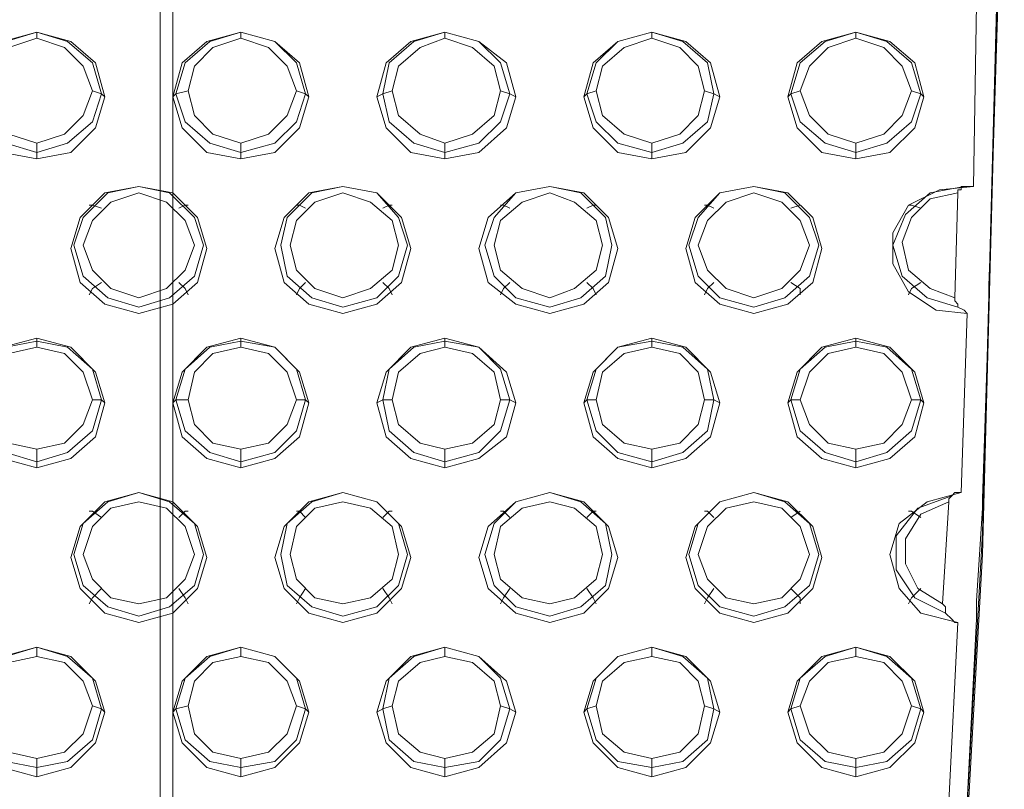
# Model space of a CAD drawing. Units: millimetres. Extents: x -1799 to 1762, y -3568 to 3422.
# Drawn here: x -2 to 141, y 813 to 925 of the extents above; entities that cross this region are included whole.
import ezdxf

# ---------------------------------------------------------------- set-up
doc = ezdxf.new("R2010")
doc.units = ezdxf.units.MM

# ---------------------------------------------------------------- blocks, each defined once
blk = doc.blocks.new('WMF0')
at = {"color": 253, "lineweight": 0}
for points in [[(4692.49, -4188.46), (4713.79, -4078.63), (4732.16, -3968.38), (4747.61, -3857.3), (4759.72, -3746.64), (4768.91, -3635.14), (4775.17, -3523.65), (4778.1, -3412.15), (4778.1, -3300.65), (4774.76, -3188.74), (4768.91, -3077.24), (4759.72, -2966.16), (4747.61, -2855.08), (4732.16, -2744.42), (4713.79, -2634.18), (4692.49, -2524.35)], [(4692.49, -4190.96), (4713.79, -4081.55), (4732.16, -3970.89), (4747.61, -3860.23), (4759.72, -3749.15), (4768.91, -3638.07), (4775.17, -3526.57), (4778.1, -3415.07), (4778.1, -3303.16), (4775.17, -3191.66), (4768.91, -3080.16), (4759.72, -2969.08), (4747.61, -2858), (4732.16, -2747.34), (4713.79, -2637.1), (4692.49, -2527.27)], [(4777.26, -3450.99), (4776.43, -3478.13)], [(4776.43, -3478.13), (4777.26, -3450.99)], [(4773.92, -3476.88), (4774.34, -3452.24)], [(4647.39, -3456.83), (4647.39, -3456)], [(4674.95, -3456.83), (4674.95, -3456)], [(4702.51, -3456.83), (4702.51, -3456)], [(4730.49, -3456.83), (4730.49, -3456)], [(4758.05, -3456.83), (4758.05, -3456)], [(4654.91, -3463.93), (4656.16, -3464.35), (4656.58, -3464.77)], [(4667.85, -3463.93), (4666.18, -3464.35), (4665.76, -3464.77)], [(4682.47, -3463.93), (4683.72, -3464.35), (4684.14, -3464.77)], [(4695.41, -3463.93), (4694.16, -3464.35), (4693.32, -3464.77)], [(4710.03, -3463.93), (4711.28, -3464.35), (4712.12, -3464.77)], [(4722.97, -3463.93), (4721.72, -3464.35), (4721.3, -3464.77)], [(4737.59, -3463.93), (4738.84, -3464.35), (4739.68, -3464.77)], [(4750.54, -3463.93), (4749.28, -3464.35), (4748.86, -3464.77)], [(4765.57, -3463.93), (4766.82, -3464.35), (4767.24, -3464.77)], [(4647.39, -3471.03), (4647.39, -3472.28), (4647.39, -3473.12)], [(4674.95, -3471.03), (4674.95, -3472.28), (4674.95, -3473.12)], [(4702.51, -3471.03), (4702.51, -3472.28), (4702.51, -3473.12)], [(4730.49, -3471.03), (4730.49, -3472.28), (4730.49, -3473.12)], [(4758.05, -3471.03), (4758.05, -3472.28), (4758.05, -3473.12)], [(4773.09, -3494), (4768.91, -3493.58), (4765.15, -3491.08), (4763.06, -3487.32), (4763.06, -3483.14), (4765.15, -3479.38), (4769.33, -3477.29), (4773.92, -3476.88)], [(4771.83, -3493.16), (4767.66, -3491.91), (4764.32, -3488.99), (4763.06, -3484.81), (4764.73, -3480.64), (4768.07, -3477.71), (4772.67, -3476.88)], [(4771.41, -3491.91), (4768.07, -3490.66), (4765.15, -3488.15), (4764.32, -3484.39), (4765.57, -3481.05), (4768.07, -3478.55), (4771.83, -3477.71)], [(4771.41, -3491.91), (4771.83, -3477.71)], [(4771.83, -3477.71), (4771.83, -3477.29), (4772.25, -3477.29), (4772.25, -3476.88), (4772.67, -3476.88), (4773.09, -3476.88), (4773.92, -3476.88)], [(4776.43, -3478.13), (4776.43, -3477.71), (4776.43, -3478.13), (4776.43, -3478.97), (4776.43, -3479.38)], [(4776.43, -3479.38), (4776.43, -3478.97), (4776.43, -3478.13), (4776.43, -3477.71), (4776.43, -3478.13)], [(4656.16, -3479.8), (4654.91, -3479.38), (4654.49, -3479.38)], [(4666.6, -3479.8), (4667.43, -3479.38), (4667.85, -3479.38)], [(4683.72, -3479.8), (4682.89, -3479.38), (4682.47, -3479.38)], [(4694.16, -3479.8), (4695, -3479.38), (4695.41, -3479.38)], [(4711.28, -3479.8), (4710.45, -3479.38), (4710.03, -3479.38)], [(4721.72, -3479.8), (4722.56, -3479.38), (4722.97, -3479.38)], [(4738.84, -3479.8), (4738.01, -3479.38), (4737.59, -3479.38)], [(4749.28, -3479.8), (4750.54, -3479.38)], [(4766.82, -3479.8), (4765.57, -3479.38), (4765.15, -3479.38)], [(4776.43, -3479.38), (4776.01, -3490.24)], [(4776.01, -3490.24), (4776.43, -3479.38)], [(4656.16, -3489.82), (4654.91, -3490.66), (4654.49, -3491.49)], [(4666.6, -3489.82), (4667.43, -3490.66), (4667.85, -3491.49)], [(4683.72, -3489.82), (4682.89, -3490.66), (4682.47, -3491.49)], [(4694.16, -3489.82), (4695, -3490.66), (4695.41, -3491.49)], [(4711.28, -3489.82), (4710.45, -3490.66), (4710.03, -3491.49)], [(4721.72, -3489.82), (4722.56, -3490.66), (4722.97, -3491.49)], [(4738.84, -3489.82), (4738.01, -3490.66), (4737.59, -3491.49)], [(4749.28, -3489.82), (4750.54, -3490.66), (4750.54, -3491.49)], [(4766.82, -3489.82), (4765.57, -3490.66), (4765.15, -3491.49)], [(4776.01, -3490.24), (4776.01, -3490.66), (4776.01, -3491.49), (4776.01, -3492.33), (4776.01, -3492.75), (4776.01, -3493.16)], [(4776.01, -3493.16), (4776.01, -3492.75), (4776.01, -3492.33), (4776.01, -3491.49), (4776.01, -3490.66), (4776.01, -3490.24)], [(4776.01, -3490.66), (4776.01, -3491.08)], [(4773.09, -3494), (4772.67, -3493.58), (4771.83, -3493.16), (4771.83, -3492.75), (4771.41, -3492.33), (4771.41, -3491.91)], [(4776.01, -3493.16), (4775.17, -3519.05)], [(4775.17, -3519.05), (4776.01, -3493.16)], [(4772.25, -3518.22), (4773.09, -3494)], [(4647.39, -3498.59), (4647.39, -3497.76), (4647.39, -3497.34)], [(4674.95, -3498.59), (4674.95, -3497.76), (4674.95, -3497.34)], [(4702.51, -3498.59), (4702.51, -3497.76), (4702.51, -3497.34)], [(4730.49, -3498.59), (4730.49, -3497.76), (4730.49, -3497.34)], [(4758.05, -3498.59), (4758.05, -3497.76), (4758.05, -3497.34)], [(4654.91, -3505.69), (4656.16, -3505.69), (4656.58, -3506.11)], [(4667.85, -3505.69), (4666.18, -3505.69), (4665.76, -3506.11)], [(4682.47, -3505.69), (4683.72, -3505.69), (4684.14, -3506.11)], [(4695.41, -3505.69), (4694.16, -3505.69), (4693.32, -3506.11)], [(4710.03, -3505.69), (4711.28, -3505.69), (4712.12, -3506.11)], [(4722.97, -3505.69), (4721.72, -3505.69), (4721.3, -3506.11)], [(4737.59, -3505.69), (4738.84, -3505.69), (4739.68, -3506.11)], [(4750.54, -3505.69), (4749.28, -3505.69), (4748.86, -3506.11)], [(4765.57, -3505.69), (4766.82, -3505.69), (4767.24, -3506.11)], [(4647.39, -3512.37), (4647.39, -3514.04), (4647.39, -3514.88)], [(4674.95, -3512.37), (4674.95, -3514.04), (4674.95, -3514.88)], [(4702.51, -3512.37), (4702.51, -3514.04), (4702.51, -3514.88)], [(4730.49, -3512.37), (4730.49, -3514.04), (4730.49, -3514.88)], [(4758.05, -3512.37), (4758.05, -3514.04), (4758.05, -3514.88)], [(4771.83, -3535.76), (4766.82, -3534.51), (4763.9, -3531.16), (4762.65, -3526.57), (4763.9, -3522.39), (4767.66, -3519.47), (4772.25, -3518.22)], [(4770.16, -3534.51), (4765.99, -3532.42), (4763.48, -3528.66), (4763.48, -3524.07), (4766.4, -3520.31), (4771, -3518.64)], [(4770.58, -3519.47), (4770.58, -3519.05), (4771, -3518.64), (4771.41, -3518.22), (4771.83, -3518.22), (4772.25, -3518.22)], [(4775.17, -3519.05), (4775.17, -3518.64), (4775.17, -3519.05), (4775.17, -3519.47), (4775.17, -3520.31)], [(4775.17, -3520.31), (4775.17, -3519.47), (4775.17, -3519.05), (4775.17, -3518.64), (4775.17, -3519.05)], [(4769.74, -3533.25), (4766.4, -3531.16), (4764.73, -3527.82), (4764.73, -3524.48), (4766.82, -3521.14), (4770.58, -3519.47)], [(4769.74, -3533.25), (4770.58, -3519.47)], [(4775.17, -3520.31), (4774.34, -3532.83)], [(4774.34, -3532.83), (4775.17, -3520.31)], [(4656.16, -3521.56), (4654.91, -3520.72), (4654.49, -3520.72)], [(4666.6, -3521.56), (4667.43, -3520.72), (4667.85, -3520.72)], [(4683.72, -3521.56), (4682.89, -3520.72), (4682.47, -3520.72)], [(4694.16, -3521.56), (4695, -3520.72), (4695.41, -3520.72)], [(4711.28, -3521.56), (4710.45, -3520.72), (4710.03, -3520.72)], [(4721.72, -3521.56), (4722.56, -3520.72), (4722.97, -3520.72)], [(4738.84, -3521.56), (4738.01, -3520.72), (4737.59, -3520.72)], [(4749.28, -3521.56), (4750.54, -3520.72)], [(4766.82, -3521.56), (4765.57, -3520.72), (4765.15, -3520.72)], [(4656.16, -3531.16), (4654.91, -3532.42), (4654.49, -3533.25)], [(4666.6, -3531.16), (4667.43, -3532.42), (4667.85, -3533.25)], [(4683.72, -3531.16), (4682.89, -3532.42), (4682.47, -3533.25)], [(4694.16, -3531.16), (4695, -3532.42), (4695.41, -3533.25)], [(4711.28, -3531.16), (4710.45, -3532.42), (4710.03, -3533.25)], [(4721.72, -3531.16), (4722.56, -3532.42), (4722.97, -3533.25)], [(4738.84, -3531.16), (4738.01, -3532.42), (4737.59, -3533.25)], [(4749.28, -3531.16), (4750.54, -3532.42), (4750.54, -3533.25)], [(4766.82, -3531.16), (4765.57, -3532.42), (4765.15, -3533.25)], [(4771.83, -3535.76), (4771.41, -3535.76), (4771, -3535.34), (4770.16, -3534.51), (4770.16, -3533.67), (4769.74, -3533.25)], [(4774.34, -3532.83), (4774.34, -3533.67), (4774.34, -3534.51), (4774.34, -3534.92), (4774.34, -3535.34)], [(4774.34, -3535.34), (4774.34, -3534.92), (4774.34, -3534.51), (4774.34, -3533.67), (4774.34, -3532.83)], [(4770.58, -3559.98), (4771.83, -3535.76)], [(4774.34, -3535.34), (4773.09, -3559.98)], [(4773.09, -3559.98), (4774.34, -3535.34)], [(4647.39, -3540.35), (4647.39, -3539.1)], [(4674.95, -3540.35), (4674.95, -3539.1)], [(4702.51, -3540.35), (4702.51, -3539.1)], [(4730.49, -3540.35), (4730.49, -3539.1)], [(4758.05, -3540.35), (4758.05, -3539.1)], [(4654.91, -3547.03), (4656.16, -3547.45), (4656.58, -3547.87)], [(4667.85, -3547.03), (4666.18, -3547.45), (4665.76, -3547.87)], [(4682.47, -3547.03), (4683.72, -3547.45), (4684.14, -3547.87)], [(4695.41, -3547.03), (4694.16, -3547.45), (4693.32, -3547.87)], [(4710.03, -3547.03), (4711.28, -3547.45), (4712.12, -3547.87)], [(4722.97, -3547.03), (4721.72, -3547.45), (4721.3, -3547.87)], [(4737.59, -3547.03), (4738.84, -3547.45), (4739.68, -3547.87)], [(4750.54, -3547.03), (4749.28, -3547.45), (4748.86, -3547.87)], [(4765.57, -3547.03), (4766.82, -3547.45), (4767.24, -3547.87)], [(4647.39, -3554.13), (4647.39, -3555.38), (4647.39, -3556.64)], [(4674.95, -3554.13), (4674.95, -3555.38), (4674.95, -3556.64)], [(4702.51, -3554.13), (4702.51, -3555.38), (4702.51, -3556.64)], [(4730.49, -3554.13), (4730.49, -3555.38), (4730.49, -3556.64)], [(4758.05, -3554.13), (4758.05, -3555.38), (4758.05, -3556.64)]]:
    blk.add_lwpolyline(points, dxfattribs=at)
at = {"color": 251, "lineweight": 0}
for points in [[(4664.09, -4274.06), (4664.09, -2605.36)], [(4664.09, -4274.06), (4664.09, -2605.36)], [(4665.76, -4274.9), (4665.76, -2604.53)], [(4665.76, -4274.9), (4665.76, -2604.53)]]:
    blk.add_lwpolyline(points, dxfattribs=at)
at = {"color": 253, "lineweight": 0}
for points in [[(4656.58, -3464.77), (4655.32, -3468.94), (4651.98, -3472.28), (4647.39, -3473.12), (4642.8, -3472.28), (4639.46, -3468.94), (4638.2, -3464.77), (4639.46, -3460.17), (4642.8, -3457.25), (4647.39, -3456), (4651.98, -3457.25), (4655.32, -3460.17), (4656.58, -3464.77)], [(4656.16, -3464.35), (4654.91, -3468.11), (4651.57, -3471.03), (4647.39, -3472.28), (4643.21, -3471.03), (4639.87, -3468.11), (4638.62, -3464.35), (4639.87, -3460.17), (4643.21, -3457.25), (4647.39, -3456), (4651.57, -3457.25), (4654.91, -3460.17), (4656.16, -3464.35)], [(4665.76, -3464.77), (4667.02, -3468.94), (4670.36, -3472.28), (4674.95, -3473.12), (4679.54, -3472.28), (4682.89, -3468.94), (4684.14, -3464.77), (4682.89, -3460.17), (4679.54, -3457.25), (4674.95, -3456), (4670.36, -3457.25), (4667.02, -3460.17), (4665.76, -3464.77)], [(4666.18, -3464.35), (4667.43, -3468.11), (4670.77, -3471.03), (4674.95, -3472.28), (4679.54, -3471.03), (4682.47, -3468.11), (4683.72, -3464.35), (4682.47, -3460.17), (4679.54, -3457.25), (4674.95, -3456), (4670.77, -3457.25), (4667.43, -3460.17), (4666.18, -3464.35)], [(4693.32, -3464.77), (4694.58, -3468.94), (4697.92, -3472.28), (4702.51, -3473.12), (4707.11, -3472.28), (4710.86, -3468.94), (4712.12, -3464.77), (4710.86, -3460.17), (4707.11, -3457.25), (4702.51, -3456), (4697.92, -3457.25), (4694.58, -3460.17), (4693.32, -3464.77)], [(4694.16, -3464.35), (4695, -3468.11), (4698.34, -3471.03), (4702.51, -3472.28), (4707.11, -3471.03), (4710.03, -3468.11), (4711.28, -3464.35), (4710.03, -3460.17), (4707.11, -3457.25), (4702.51, -3456), (4698.34, -3457.25), (4695, -3460.17), (4694.16, -3464.35)], [(4721.3, -3464.77), (4722.56, -3468.94), (4725.9, -3472.28), (4730.49, -3473.12), (4735.08, -3472.28), (4738.42, -3468.94), (4739.68, -3464.77), (4738.42, -3460.17), (4735.08, -3457.25), (4730.49, -3456), (4725.9, -3457.25), (4722.56, -3460.17), (4721.3, -3464.77)], [(4721.72, -3464.35), (4722.97, -3468.11), (4725.9, -3471.03), (4730.49, -3472.28), (4734.67, -3471.03), (4738.01, -3468.11), (4738.84, -3464.35), (4738.01, -3460.17), (4734.67, -3457.25), (4730.49, -3456), (4725.9, -3457.25), (4722.97, -3460.17), (4721.72, -3464.35)], [(4748.86, -3464.77), (4750.12, -3468.94), (4753.46, -3472.28), (4758.05, -3473.12), (4762.65, -3472.28), (4765.99, -3468.94), (4767.24, -3464.77), (4765.99, -3460.17), (4762.65, -3457.25), (4758.05, -3456), (4753.46, -3457.25), (4750.12, -3460.17), (4748.86, -3464.77)], [(4749.28, -3464.35), (4750.54, -3468.11), (4753.88, -3471.03), (4758.05, -3472.28), (4762.23, -3471.03), (4765.57, -3468.11), (4766.82, -3464.35), (4765.57, -3460.17), (4762.23, -3457.25), (4758.05, -3456), (4753.88, -3457.25), (4750.54, -3460.17), (4749.28, -3464.35)], [(4654.91, -3463.93), (4653.65, -3467.27), (4651.15, -3469.78), (4647.39, -3471.03), (4643.63, -3469.78), (4641.13, -3467.27), (4639.87, -3463.93), (4641.13, -3460.59), (4643.63, -3458.09), (4647.39, -3456.83), (4651.15, -3458.09), (4653.65, -3460.59), (4654.91, -3463.93)], [(4667.85, -3463.93), (4668.69, -3467.27), (4671.19, -3469.78), (4674.95, -3471.03), (4678.71, -3469.78), (4681.21, -3467.27), (4682.47, -3463.93), (4681.21, -3460.59), (4678.71, -3458.09), (4674.95, -3456.83), (4671.19, -3458.09), (4668.69, -3460.59), (4667.85, -3463.93)], [(4695.41, -3463.93), (4696.25, -3467.27), (4699.17, -3469.78), (4702.51, -3471.03), (4706.27, -3469.78), (4709.19, -3467.27), (4710.03, -3463.93), (4709.19, -3460.59), (4706.27, -3458.09), (4702.51, -3456.83), (4699.17, -3458.09), (4696.25, -3460.59), (4695.41, -3463.93)], [(4722.97, -3463.93), (4723.81, -3467.27), (4726.73, -3469.78), (4730.49, -3471.03), (4734.25, -3469.78), (4736.75, -3467.27), (4737.59, -3463.93), (4736.75, -3460.59), (4734.25, -3458.09), (4730.49, -3456.83), (4726.73, -3458.09), (4723.81, -3460.59), (4722.97, -3463.93)], [(4750.54, -3463.93), (4751.79, -3467.27), (4754.29, -3469.78), (4758.05, -3471.03), (4761.81, -3469.78), (4764.32, -3467.27), (4765.57, -3463.93), (4764.32, -3460.59), (4761.81, -3458.09), (4758.05, -3456.83), (4754.29, -3458.09), (4751.79, -3460.59), (4750.54, -3463.93)], [(4651.98, -3485.23), (4653.24, -3489.82), (4656.58, -3492.75), (4661.17, -3494), (4665.76, -3492.75), (4669.1, -3489.82), (4670.36, -3485.23), (4669.1, -3481.05), (4665.76, -3477.71), (4661.17, -3476.88), (4656.58, -3477.71), (4653.24, -3481.05), (4651.98, -3485.23)], [(4652.4, -3484.81), (4653.65, -3488.99), (4656.99, -3491.91), (4661.17, -3493.16), (4665.35, -3491.91), (4668.69, -3488.99), (4669.94, -3484.81), (4668.69, -3481.05), (4665.35, -3477.71), (4661.17, -3476.88), (4656.99, -3477.71), (4653.65, -3481.05), (4652.4, -3484.81)], [(4653.65, -3484.81), (4654.91, -3488.15), (4657.41, -3490.66), (4661.17, -3491.91), (4664.93, -3490.66), (4667.43, -3488.15), (4668.69, -3484.81), (4667.43, -3481.47), (4664.93, -3478.97), (4661.17, -3477.71), (4657.41, -3478.97), (4654.91, -3481.47), (4653.65, -3484.81)], [(4679.54, -3485.23), (4680.8, -3489.82), (4684.14, -3492.75), (4688.73, -3494), (4693.32, -3492.75), (4696.67, -3489.82), (4697.92, -3485.23), (4696.67, -3481.05), (4693.32, -3477.71), (4688.73, -3476.88), (4684.14, -3477.71), (4680.8, -3481.05), (4679.54, -3485.23)], [(4680.38, -3484.81), (4681.21, -3488.99), (4684.56, -3491.91), (4688.73, -3493.16), (4693.32, -3491.91), (4696.25, -3488.99), (4697.5, -3484.81), (4696.25, -3481.05), (4693.32, -3477.71), (4688.73, -3476.88), (4684.56, -3477.71), (4681.21, -3481.05), (4680.38, -3484.81)], [(4681.63, -3484.81), (4682.47, -3488.15), (4684.97, -3490.66), (4688.73, -3491.91), (4692.49, -3490.66), (4695.41, -3488.15), (4696.25, -3484.81), (4695.41, -3481.47), (4692.49, -3478.97), (4688.73, -3477.71), (4684.97, -3478.97), (4682.47, -3481.47), (4681.63, -3484.81)], [(4707.11, -3485.23), (4708.36, -3489.82), (4712.12, -3492.75), (4716.71, -3494), (4721.3, -3492.75), (4724.64, -3489.82), (4725.9, -3485.23), (4724.64, -3481.05), (4721.3, -3477.71), (4716.71, -3476.88), (4712.12, -3477.71), (4708.36, -3481.05), (4707.11, -3485.23)], [(4707.94, -3484.81), (4709.19, -3488.99), (4712.12, -3491.91), (4716.71, -3493.16), (4720.89, -3491.91), (4724.23, -3488.99), (4725.06, -3484.81), (4724.23, -3481.05), (4720.89, -3477.71), (4716.71, -3476.88), (4712.12, -3477.71), (4709.19, -3481.05), (4707.94, -3484.81)], [(4709.19, -3484.81), (4710.03, -3488.15), (4712.95, -3490.66), (4716.71, -3491.91), (4720.05, -3490.66), (4722.97, -3488.15), (4723.81, -3484.81), (4722.97, -3481.47), (4720.05, -3478.97), (4716.71, -3477.71), (4712.95, -3478.97), (4710.03, -3481.47), (4709.19, -3484.81)], [(4735.08, -3485.23), (4736.34, -3489.82), (4739.68, -3492.75), (4744.27, -3494), (4748.86, -3492.75), (4752.21, -3489.82), (4753.46, -3485.23), (4752.21, -3481.05), (4748.86, -3477.71), (4744.27, -3476.88), (4739.68, -3477.71), (4736.34, -3481.05), (4735.08, -3485.23)], [(4735.5, -3484.81), (4736.75, -3488.99), (4739.68, -3491.91), (4744.27, -3493.16), (4748.45, -3491.91), (4751.79, -3488.99), (4753.04, -3484.81), (4751.79, -3481.05), (4748.45, -3477.71), (4744.27, -3476.88), (4739.68, -3477.71), (4736.75, -3481.05), (4735.5, -3484.81)], [(4736.75, -3484.81), (4738.01, -3488.15), (4740.51, -3490.66), (4744.27, -3491.91), (4748.03, -3490.66), (4750.54, -3488.15), (4751.79, -3484.81), (4750.54, -3481.47), (4748.03, -3478.97), (4744.27, -3477.71), (4740.51, -3478.97), (4738.01, -3481.47), (4736.75, -3484.81)], [(4638.2, -3506.11), (4639.46, -3510.7), (4642.8, -3513.63), (4647.39, -3514.88), (4651.98, -3513.63), (4655.32, -3510.7), (4656.58, -3506.11), (4655.32, -3501.93), (4651.98, -3498.59), (4647.39, -3497.34), (4642.8, -3498.59), (4639.46, -3501.93), (4638.2, -3506.11)], [(4656.16, -3505.69), (4654.91, -3509.87), (4651.57, -3512.79), (4647.39, -3514.04), (4643.21, -3512.79), (4639.87, -3509.87), (4638.62, -3505.69), (4639.87, -3501.52), (4643.21, -3498.59), (4647.39, -3497.76), (4651.57, -3498.59), (4654.91, -3501.52), (4656.16, -3505.69)], [(4665.76, -3506.11), (4667.02, -3510.7), (4670.36, -3513.63), (4674.95, -3514.88), (4679.54, -3513.63), (4682.89, -3510.7), (4684.14, -3506.11), (4682.89, -3501.93), (4679.54, -3498.59), (4674.95, -3497.34), (4670.36, -3498.59), (4667.02, -3501.93), (4665.76, -3506.11)], [(4666.18, -3505.69), (4667.43, -3509.87), (4670.77, -3512.79), (4674.95, -3514.04), (4679.54, -3512.79), (4682.47, -3509.87), (4683.72, -3505.69), (4682.47, -3501.52), (4679.54, -3498.59), (4674.95, -3497.76), (4670.77, -3498.59), (4667.43, -3501.52), (4666.18, -3505.69)], [(4693.32, -3506.11), (4694.58, -3510.7), (4697.92, -3513.63), (4702.51, -3514.88), (4707.11, -3513.63), (4710.86, -3510.7), (4712.12, -3506.11), (4710.86, -3501.93), (4707.11, -3498.59), (4702.51, -3497.34), (4697.92, -3498.59), (4694.58, -3501.93), (4693.32, -3506.11)], [(4694.16, -3505.69), (4695, -3509.87), (4698.34, -3512.79), (4702.51, -3514.04), (4707.11, -3512.79), (4710.03, -3509.87), (4711.28, -3505.69), (4710.03, -3501.52), (4707.11, -3498.59), (4702.51, -3497.76), (4698.34, -3498.59), (4695, -3501.52), (4694.16, -3505.69)], [(4721.3, -3506.11), (4722.56, -3510.7), (4725.9, -3513.63), (4730.49, -3514.88), (4735.08, -3513.63), (4738.42, -3510.7), (4739.68, -3506.11), (4738.42, -3501.93), (4735.08, -3498.59), (4730.49, -3497.34), (4725.9, -3498.59), (4722.56, -3501.93), (4721.3, -3506.11)], [(4721.72, -3505.69), (4722.97, -3509.87), (4725.9, -3512.79), (4730.49, -3514.04), (4734.67, -3512.79), (4738.01, -3509.87), (4738.84, -3505.69), (4738.01, -3501.52), (4734.67, -3498.59), (4730.49, -3497.76), (4725.9, -3498.59), (4722.97, -3501.52), (4721.72, -3505.69)], [(4748.86, -3506.11), (4750.12, -3510.7), (4753.46, -3513.63), (4758.05, -3514.88), (4762.65, -3513.63), (4765.99, -3510.7), (4767.24, -3506.11), (4765.99, -3501.93), (4762.65, -3498.59), (4758.05, -3497.34), (4753.46, -3498.59), (4750.12, -3501.93), (4748.86, -3506.11)], [(4749.28, -3505.69), (4750.54, -3509.87), (4753.88, -3512.79), (4758.05, -3514.04), (4762.23, -3512.79), (4765.57, -3509.87), (4766.82, -3505.69), (4765.57, -3501.52), (4762.23, -3498.59), (4758.05, -3497.76), (4753.88, -3498.59), (4750.54, -3501.52), (4749.28, -3505.69)], [(4639.87, -3505.69), (4641.13, -3509.03), (4643.63, -3511.54), (4647.39, -3512.37), (4651.15, -3511.54), (4653.65, -3509.03), (4654.91, -3505.69), (4653.65, -3501.93), (4651.15, -3499.43), (4647.39, -3498.59), (4643.63, -3499.43), (4641.13, -3501.93), (4639.87, -3505.69)], [(4667.85, -3505.69), (4668.69, -3509.03), (4671.19, -3511.54), (4674.95, -3512.37), (4678.71, -3511.54), (4681.21, -3509.03), (4682.47, -3505.69), (4681.21, -3501.93), (4678.71, -3499.43), (4674.95, -3498.59), (4671.19, -3499.43), (4668.69, -3501.93), (4667.85, -3505.69)], [(4695.41, -3505.69), (4696.25, -3509.03), (4699.17, -3511.54), (4702.51, -3512.37), (4706.27, -3511.54), (4709.19, -3509.03), (4710.03, -3505.69), (4709.19, -3501.93), (4706.27, -3499.43), (4702.51, -3498.59), (4699.17, -3499.43), (4696.25, -3501.93), (4695.41, -3505.69)], [(4722.97, -3505.69), (4723.81, -3509.03), (4726.73, -3511.54), (4730.49, -3512.37), (4734.25, -3511.54), (4736.75, -3509.03), (4737.59, -3505.69), (4736.75, -3501.93), (4734.25, -3499.43), (4730.49, -3498.59), (4726.73, -3499.43), (4723.81, -3501.93), (4722.97, -3505.69)], [(4750.54, -3505.69), (4751.79, -3509.03), (4754.29, -3511.54), (4758.05, -3512.37), (4761.81, -3511.54), (4764.32, -3509.03), (4765.57, -3505.69), (4764.32, -3501.93), (4761.81, -3499.43), (4758.05, -3498.59), (4754.29, -3499.43), (4751.79, -3501.93), (4750.54, -3505.69)], [(4651.98, -3526.99), (4653.24, -3531.16), (4656.58, -3534.51), (4661.17, -3535.76), (4665.76, -3534.51), (4669.1, -3531.16), (4670.36, -3526.99), (4669.1, -3522.81), (4665.76, -3519.47), (4661.17, -3518.22), (4656.58, -3519.47), (4653.24, -3522.81), (4651.98, -3526.99)], [(4652.4, -3526.57), (4653.65, -3530.75), (4656.99, -3533.67), (4661.17, -3534.92), (4665.35, -3533.67), (4668.69, -3530.75), (4669.94, -3526.57), (4668.69, -3522.39), (4665.35, -3519.47), (4661.17, -3518.22), (4656.99, -3519.47), (4653.65, -3522.39), (4652.4, -3526.57)], [(4679.54, -3526.99), (4680.8, -3531.16), (4684.14, -3534.51), (4688.73, -3535.76), (4693.32, -3534.51), (4696.67, -3531.16), (4697.92, -3526.99), (4696.67, -3522.81), (4693.32, -3519.47), (4688.73, -3518.22), (4684.14, -3519.47), (4680.8, -3522.81), (4679.54, -3526.99)], [(4680.38, -3526.57), (4681.21, -3530.75), (4684.56, -3533.67), (4688.73, -3534.92), (4693.32, -3533.67), (4696.25, -3530.75), (4697.5, -3526.57), (4696.25, -3522.39), (4693.32, -3519.47), (4688.73, -3518.22), (4684.56, -3519.47), (4681.21, -3522.39), (4680.38, -3526.57)], [(4707.11, -3526.99), (4708.36, -3531.16), (4712.12, -3534.51), (4716.71, -3535.76), (4721.3, -3534.51), (4724.64, -3531.16), (4725.9, -3526.99), (4724.64, -3522.81), (4721.3, -3519.47), (4716.71, -3518.22), (4712.12, -3519.47), (4708.36, -3522.81), (4707.11, -3526.99)], [(4707.94, -3526.57), (4709.19, -3530.75), (4712.12, -3533.67), (4716.71, -3534.92), (4720.89, -3533.67), (4724.23, -3530.75), (4725.06, -3526.57), (4724.23, -3522.39), (4720.89, -3519.47), (4716.71, -3518.22), (4712.12, -3519.47), (4709.19, -3522.39), (4707.94, -3526.57)], [(4735.08, -3526.99), (4736.34, -3531.16), (4739.68, -3534.51), (4744.27, -3535.76), (4748.86, -3534.51), (4752.21, -3531.16), (4753.46, -3526.99), (4752.21, -3522.81), (4748.86, -3519.47), (4744.27, -3518.22), (4739.68, -3519.47), (4736.34, -3522.81), (4735.08, -3526.99)], [(4735.5, -3526.57), (4736.75, -3530.75), (4739.68, -3533.67), (4744.27, -3534.92), (4748.45, -3533.67), (4751.79, -3530.75), (4753.04, -3526.57), (4751.79, -3522.39), (4748.45, -3519.47), (4744.27, -3518.22), (4739.68, -3519.47), (4736.75, -3522.39), (4735.5, -3526.57)], [(4653.65, -3526.57), (4654.91, -3529.91), (4657.41, -3532.42), (4661.17, -3533.25), (4664.93, -3532.42), (4667.43, -3529.91), (4668.69, -3526.57), (4667.43, -3522.81), (4664.93, -3520.31), (4661.17, -3519.47), (4657.41, -3520.31), (4654.91, -3522.81), (4653.65, -3526.57)], [(4681.63, -3526.57), (4682.47, -3529.91), (4684.97, -3532.42), (4688.73, -3533.25), (4692.49, -3532.42), (4695.41, -3529.91), (4696.25, -3526.57), (4695.41, -3522.81), (4692.49, -3520.31), (4688.73, -3519.47), (4684.97, -3520.31), (4682.47, -3522.81), (4681.63, -3526.57)], [(4709.19, -3526.57), (4710.03, -3529.91), (4712.95, -3532.42), (4716.71, -3533.25), (4720.05, -3532.42), (4722.97, -3529.91), (4723.81, -3526.57), (4722.97, -3522.81), (4720.05, -3520.31), (4716.71, -3519.47), (4712.95, -3520.31), (4710.03, -3522.81), (4709.19, -3526.57)], [(4736.75, -3526.57), (4738.01, -3529.91), (4740.51, -3532.42), (4744.27, -3533.25), (4748.03, -3532.42), (4750.54, -3529.91), (4751.79, -3526.57), (4750.54, -3522.81), (4748.03, -3520.31), (4744.27, -3519.47), (4740.51, -3520.31), (4738.01, -3522.81), (4736.75, -3526.57)], [(4638.2, -3547.87), (4639.46, -3552.04), (4642.8, -3555.38), (4647.39, -3556.64), (4651.98, -3555.38), (4655.32, -3552.04), (4656.58, -3547.87), (4655.32, -3543.69), (4651.98, -3540.35), (4647.39, -3539.1), (4642.8, -3540.35), (4639.46, -3543.69), (4638.2, -3547.87)], [(4656.16, -3547.45), (4654.91, -3551.63), (4651.57, -3554.55), (4647.39, -3555.38), (4643.21, -3554.55), (4639.87, -3551.63), (4638.62, -3547.45), (4639.87, -3543.27), (4643.21, -3540.35), (4647.39, -3539.1), (4651.57, -3540.35), (4654.91, -3543.27), (4656.16, -3547.45)], [(4665.76, -3547.87), (4667.02, -3552.04), (4670.36, -3555.38), (4674.95, -3556.64), (4679.54, -3555.38), (4682.89, -3552.04), (4684.14, -3547.87), (4682.89, -3543.69), (4679.54, -3540.35), (4674.95, -3539.1), (4670.36, -3540.35), (4667.02, -3543.69), (4665.76, -3547.87)], [(4666.18, -3547.45), (4667.43, -3551.63), (4670.77, -3554.55), (4674.95, -3555.38), (4679.54, -3554.55), (4682.47, -3551.63), (4683.72, -3547.45), (4682.47, -3543.27), (4679.54, -3540.35), (4674.95, -3539.1), (4670.77, -3540.35), (4667.43, -3543.27), (4666.18, -3547.45)], [(4693.32, -3547.87), (4694.58, -3552.04), (4697.92, -3555.38), (4702.51, -3556.64), (4707.11, -3555.38), (4710.86, -3552.04), (4712.12, -3547.87), (4710.86, -3543.69), (4707.11, -3540.35), (4702.51, -3539.1), (4697.92, -3540.35), (4694.58, -3543.69), (4693.32, -3547.87)], [(4694.16, -3547.45), (4695, -3551.63), (4698.34, -3554.55), (4702.51, -3555.38), (4707.11, -3554.55), (4710.03, -3551.63), (4711.28, -3547.45), (4710.03, -3543.27), (4707.11, -3540.35), (4702.51, -3539.1), (4698.34, -3540.35), (4695, -3543.27), (4694.16, -3547.45)], [(4721.3, -3547.87), (4722.56, -3552.04), (4725.9, -3555.38), (4730.49, -3556.64), (4735.08, -3555.38), (4738.42, -3552.04), (4739.68, -3547.87), (4738.42, -3543.69), (4735.08, -3540.35), (4730.49, -3539.1), (4725.9, -3540.35), (4722.56, -3543.69), (4721.3, -3547.87)], [(4721.72, -3547.45), (4722.97, -3551.63), (4725.9, -3554.55), (4730.49, -3555.38), (4734.67, -3554.55), (4738.01, -3551.63), (4738.84, -3547.45), (4738.01, -3543.27), (4734.67, -3540.35), (4730.49, -3539.1), (4725.9, -3540.35), (4722.97, -3543.27), (4721.72, -3547.45)], [(4748.86, -3547.87), (4750.12, -3552.04), (4753.46, -3555.38), (4758.05, -3556.64), (4762.65, -3555.38), (4765.99, -3552.04), (4767.24, -3547.87), (4765.99, -3543.69), (4762.65, -3540.35), (4758.05, -3539.1), (4753.46, -3540.35), (4750.12, -3543.69), (4748.86, -3547.87)], [(4749.28, -3547.45), (4750.54, -3551.63), (4753.88, -3554.55), (4758.05, -3555.38), (4762.23, -3554.55), (4765.57, -3551.63), (4766.82, -3547.45), (4765.57, -3543.27), (4762.23, -3540.35), (4758.05, -3539.1), (4753.88, -3540.35), (4750.54, -3543.27), (4749.28, -3547.45)], [(4639.87, -3547.03), (4641.13, -3550.79), (4643.63, -3553.3), (4647.39, -3554.13), (4651.15, -3553.3), (4653.65, -3550.79), (4654.91, -3547.03), (4653.65, -3543.69), (4651.15, -3541.19), (4647.39, -3540.35), (4643.63, -3541.19), (4641.13, -3543.69), (4639.87, -3547.03)], [(4667.85, -3547.03), (4668.69, -3550.79), (4671.19, -3553.3), (4674.95, -3554.13), (4678.71, -3553.3), (4681.21, -3550.79), (4682.47, -3547.03), (4681.21, -3543.69), (4678.71, -3541.19), (4674.95, -3540.35), (4671.19, -3541.19), (4668.69, -3543.69), (4667.85, -3547.03)], [(4695.41, -3547.03), (4696.25, -3550.79), (4699.17, -3553.3), (4702.51, -3554.13), (4706.27, -3553.3), (4709.19, -3550.79), (4710.03, -3547.03), (4709.19, -3543.69), (4706.27, -3541.19), (4702.51, -3540.35), (4699.17, -3541.19), (4696.25, -3543.69), (4695.41, -3547.03)], [(4722.97, -3547.03), (4723.81, -3550.79), (4726.73, -3553.3), (4730.49, -3554.13), (4734.25, -3553.3), (4736.75, -3550.79), (4737.59, -3547.03), (4736.75, -3543.69), (4734.25, -3541.19), (4730.49, -3540.35), (4726.73, -3541.19), (4723.81, -3543.69), (4722.97, -3547.03)], [(4750.54, -3547.03), (4751.79, -3550.79), (4754.29, -3553.3), (4758.05, -3554.13), (4761.81, -3553.3), (4764.32, -3550.79), (4765.57, -3547.03), (4764.32, -3543.69), (4761.81, -3541.19), (4758.05, -3540.35), (4754.29, -3541.19), (4751.79, -3543.69), (4750.54, -3547.03)]]:
    blk.add_lwpolyline(points, close=True, dxfattribs=at)

msp = doc.modelspace()

# ---------------------------------------------------------------- block references
at = {"color": 2, "xscale": 1.079504999999997, "yscale": 1.079504999999926, "zscale": 1.079505}
msp.add_blockref('WMF0', (-5016.88, 4654.44), dxfattribs=at)

doc.saveas('drawing.dxf')
